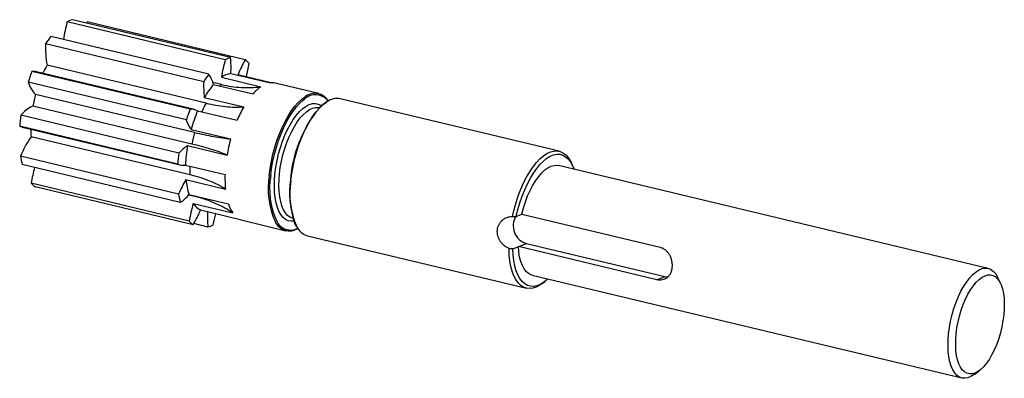
# Model space of a CAD drawing. Units: millimetres. Extents: x -7 to 167, y -49 to 15.
import ezdxf

# ---------------------------------------------------------------- set-up
doc = ezdxf.new("R2010")
doc.units = ezdxf.units.MM

msp = doc.modelspace()

# ---------------------------------------------------------------- linework, layer by layer
at = {"color": 7, "linetype": 'Continuous', "lineweight": 25}
for p, q in [((29.14, 7.94), (1.07, 14.65)), ((30.09, 8.32), (2.02, 15.03)), ((4.5, 14.44), (4.61, 14.63)), ((32.68, 7.91), (4.61, 14.63)), ((25.32, 4.03), (-2.76, 10.75)), ((26.24, 5.34), (-1.83, 12.05)), ((22.88, -0.87), (-5.19, 5.84)), ((23.69, -0.92), (-4.39, 5.79)), ((25.74, 0.22), (-2.5, 6.97)), ((30.15, 5.49), (37.17, 3.81)), ((31.4, 5.3), (37.55, 3.83)), ((22.23, -2.75), (-5.84, 3.97)), ((28.47, 3.54), (26.95, 3.9)), ((27.06, 3.56), (34.08, 1.88)), ((28.46, 4.82), (35.48, 3.14)), ((45.73, 1.92), (38, 3.76)), ((23.68, -4.97), (-4.56, 1.78)), ((25.42, 1.25), (32.43, -0.43)), ((88.44, -8.3), (49.57, 1)), ((23.22, -7.04), (-5.02, -0.28)), ((24.24, -1.13), (31.25, -2.81)), ((20.91, -8.65), (-7.16, -1.93)), ((20.71, -10.59), (-7.36, -3.88)), ((-6.95, -4.02), (21.13, -10.74)), ((23.08, -4.45), (30.1, -6.13)), ((22.9, -12.5), (-5.34, -5.74)), ((22.44, -7.31), (29.46, -8.99)), ((20.86, -15.9), (-7.21, -9.19)), ((90.83, -10.89), (90.6, -10.39)), ((21.16, -17.4), (-6.91, -10.68)), ((22.08, -10.76), (29.1, -12.44)), ((164.61, -29.09), (88.29, -10.84)), ((22.74, -20.7), (-5.33, -13.98)), ((22.16, -13.34), (29.17, -15.02)), ((23.46, -21.34), (-4.61, -14.63)), ((24.01, -16.42), (22.6, -16.08)), ((22.69, -15.99), (29.71, -17.66)), ((23.46, -17.59), (30.47, -19.26)), ((24.74, -18.73), (31.76, -20.4)), ((32.18, -20.55), (39.91, -22.4)), ((80.81, -19.87), (81.79, -19.48)), ((81.79, -19.48), (106.35, -25.35)), ((26.05, -21.75), (23.57, -21.15)), ((43.75, -23.32), (82.62, -32.61)), ((80.21, -25.62), (82.62, -24.66)), ((105.75, -31.11), (81.19, -25.23)), ((82.62, -24.66), (107.18, -30.54)), ((83.64, -30.29), (159.96, -48.54)), ((85.49, -31.73), (85.93, -31.39)), ((105.75, -31.11), (107.18, -30.54)), ((166.81, -31.77), (166.34, -30.76)), ((162.26, -47.84), (163.14, -47.14))]:
    msp.add_line(p, q, dxfattribs=at)
at = {"color": 8, "linetype": 'Continuous', "lineweight": 25, "flags": 128}
for points in [[(36.95, -12.59), (37.11, -11.34), (37.33, -10.09), (37.61, -8.83), (37.94, -7.59), (38.32, -6.38), (38.76, -5.21), (39.23, -4.09), (39.75, -3.03), (40.29, -2.06), (40.87, -1.17), (41.46, -0.37), (42.07, 0.32), (42.68, 0.89), (43.3, 1.35), (43.39, 1.41)], [(37.97, -12.29), (38.12, -11.13), (38.33, -9.96), (38.6, -8.79), (38.93, -7.64), (39.31, -6.52), (39.73, -5.45), (40.2, -4.44), (40.7, -3.51), (41.22, -2.66), (41.78, -1.91), (42.34, -1.26), (42.92, -0.72), (43.49, -0.31), (44.06, -0.02), (44.62, 0.14), (45.15, 0.17), (45.66, 0.07), (46.14, -0.16), (46.2, -0.21)], [(40.79, -13.51), (40.95, -12.26), (41.17, -11.01), (41.45, -9.75), (41.78, -8.51), (42.17, -7.3), (42.6, -6.12), (43.08, -5.01), (43.59, -3.95), (44.14, -2.98), (44.71, -2.09), (45.3, -1.29), (45.91, -0.6), (46.53, -0.03), (47.14, 0.43), (47.23, 0.49)], [(38.78, -12.31), (38.92, -11.19), (39.13, -10.06), (39.39, -8.94), (39.71, -7.84), (40.07, -6.77), (40.49, -5.74), (40.94, -4.78), (41.42, -3.89), (41.93, -3.09), (42.47, -2.38), (43.01, -1.78), (43.57, -1.29), (44.12, -0.92), (44.66, -0.67), (45.19, -0.55), (45.7, -0.55), (45.84, -0.58)], [(41.37, -20.71), (40.83, -20.74), (40.32, -20.64), (39.85, -20.41), (39.41, -20.05), (39.02, -19.56), (38.68, -18.96), (38.4, -18.26), (38.17, -17.45), (38, -16.55), (37.9, -15.57), (37.86, -14.53), (37.88, -13.43), (37.97, -12.29)], [(41.17, -20.23), (41.09, -20.21), (40.63, -20.01), (40.21, -19.69), (39.82, -19.24), (39.49, -18.68), (39.21, -18.01), (38.98, -17.24), (38.82, -16.39), (38.71, -15.45), (38.67, -14.45), (38.69, -13.4), (38.78, -12.31)], [(24.01, -16.42), (23.93, -16.29), (23.92, -16.28)]]:
    msp.add_lwpolyline(points, dxfattribs=at)
at = {"color": 7, "linetype": 'Continuous', "lineweight": 25, "flags": 128}
for points in [[(37.22, -12.59), (37.38, -11.35), (37.6, -10.09), (37.88, -8.83), (38.22, -7.59), (38.61, -6.38), (39.04, -5.22), (39.52, -4.1), (40.04, -3.06), (40.59, -2.09), (41.17, -1.22), (41.77, -0.44), (42.38, 0.23), (42.99, 0.78), (43.23, 0.96)], [(-6.95, -4.02), (-7.14, -3.97), (-7.36, -3.88)], [(80.12, -19.9), (80.42, -18.64), (80.77, -17.4), (81.18, -16.19), (81.63, -15.03), (82.12, -13.93), (82.65, -12.89), (83.21, -11.94), (83.8, -11.08), (84.4, -10.32), (85.02, -9.67), (85.64, -9.13), (86.26, -8.72), (86.87, -8.43), (87.47, -8.27), (88.05, -8.24), (88.6, -8.34), (89.11, -8.58), (89.59, -8.94), (90.03, -9.42), (90.41, -10.03), (90.6, -10.39)], [(80.81, -19.87), (81.11, -18.64), (81.46, -17.44), (81.86, -16.27), (82.31, -15.15), (82.8, -14.09), (83.32, -13.1), (83.87, -12.19), (84.44, -11.37), (85.03, -10.66), (85.63, -10.05), (86.24, -9.56), (86.84, -9.2), (87.43, -8.95), (88.01, -8.84), (88.56, -8.85), (89.09, -9), (89.58, -9.27), (90.03, -9.66), (90.44, -10.18), (90.79, -10.81), (91.08, -11.5)], [(81.79, -19.48), (82.09, -18.36), (82.44, -17.27), (82.84, -16.23), (83.28, -15.25), (83.76, -14.34), (84.27, -13.51), (84.8, -12.77), (85.35, -12.14), (85.9, -11.62), (86.45, -11.23), (87, -10.95), (87.54, -10.81), (88.05, -10.8), (88.29, -10.84)], [(85.49, -31.73), (84.99, -32.09), (84.37, -32.41), (83.77, -32.61), (83.19, -32.68), (82.63, -32.62), (82.1, -32.42), (81.61, -32.1), (81.16, -31.65), (80.76, -31.08), (80.41, -30.4), (80.11, -29.61), (79.87, -28.73), (79.7, -27.75), (79.58, -26.7), (79.53, -25.58)], [(86.43, -30.95), (86.24, -31.12), (85.64, -31.6), (85.04, -31.96), (84.45, -32.19), (83.87, -32.29), (83.32, -32.26), (82.8, -32.11), (82.31, -31.82), (81.87, -31.42), (81.46, -30.89), (81.11, -30.25), (80.81, -29.5), (80.57, -28.66), (80.39, -27.72), (80.27, -26.71), (80.21, -25.62)], [(83.64, -30.29), (83.46, -30.24), (83.01, -30.01), (82.59, -29.65), (82.22, -29.17), (81.9, -28.58), (81.63, -27.88), (81.42, -27.08), (81.27, -26.19), (81.19, -25.23)], [(157.59, -40.7), (157.74, -39.57), (157.95, -38.43), (158.22, -37.3), (158.54, -36.19), (158.91, -35.11), (159.33, -34.09), (159.79, -33.13), (160.28, -32.24), (160.8, -31.45), (161.34, -30.75), (161.9, -30.16), (162.46, -29.69), (163.01, -29.35), (163.56, -29.13), (164.09, -29.04), (164.59, -29.09), (165.06, -29.26), (165.5, -29.57), (165.89, -30), (166.24, -30.55), (166.34, -30.76)], [(107.18, -30.54), (107.73, -30.61), (107.78, -30.6)], [(158.94, -40.72), (159.08, -39.66), (159.28, -38.6), (159.53, -37.55), (159.84, -36.51), (160.2, -35.51), (160.6, -34.57), (161.03, -33.68), (161.5, -32.88), (162, -32.17), (162.51, -31.55), (163.03, -31.05), (163.55, -30.66), (164.06, -30.39), (164.57, -30.25), (165.05, -30.24), (165.5, -30.35), (165.92, -30.59), (166.3, -30.96), (166.64, -31.44), (166.92, -32.03), (167.15, -32.73), (167.32, -33.52), (167.43, -34.38), (167.48, -35.32), (167.47, -36.31), (167.39, -37.34), (167.25, -38.39), (167.05, -39.45), (166.8, -40.51), (166.49, -41.54), (166.13, -42.54), (165.73, -43.49), (165.29, -44.37), (164.83, -45.17), (164.33, -45.89), (163.82, -46.5), (163.3, -47.01), (162.78, -47.4), (162.27, -47.66), (161.76, -47.8), (161.28, -47.82), (160.83, -47.7), (160.4, -47.46), (160.02, -47.09), (159.69, -46.61), (159.4, -46.02), (159.18, -45.32), (159, -44.54), (158.89, -43.67), (158.85, -42.73), (158.86, -41.75), (158.94, -40.72)], [(162.26, -47.84), (162.12, -47.94), (161.56, -48.29), (161.02, -48.51), (160.49, -48.59), (159.98, -48.55), (159.51, -48.37), (159.07, -48.07), (158.68, -47.64), (158.34, -47.09), (158.05, -46.42), (157.81, -45.66), (157.64, -44.8), (157.53, -43.86), (157.49, -42.86), (157.51, -41.8), (157.59, -40.7)]]:
    msp.add_lwpolyline(points, dxfattribs=at)
at = {"color": 7, "linetype": 'Continuous', "lineweight": 25}
for centre, radius, start, end in [((27.63, 7.25), 27.57, 164.4285, 171.0901), ((3.26, 10.55), 4.65, 105.4774, 118.13), ((14.1, 9.99), 16.88, 177.423, 190.3046), ((12, 1.24), 17.56, 141.9902, 147.2046), ((55.72, 0.53), 27.59, 164.4314, 171.0613), ((31.33, 3.83), 4.65, 105.4774, 118.13), ((11.04, 6.51), 19.13, 356.9558, 5.4221), ((50.8, -2.53), 20.91, 150.033, 158.0115), ((30.46, 4.69), 3.91, 41.2658, 55.4658), ((6.17, 11.89), 27.62, 345.4204, 350.368), ((26.26, -6.14), 33.66, 159.1543, 162.5326), ((-4.92, 3.53), 2.33, 76.7023, 96.6534), ((14, -2.28), 18.91, 150.7154, 155.6448), ((40.07, -5.48), 17.56, 141.9902, 147.2046), ((20.91, 1.81), 6.39, 15.8514, 33.4802), ((30.67, 1.75), 3.77, 97.8703, 125.7371), ((-0.94, 5.38), 5.11, 196.0821, 224.8028), ((43.69, 3.31), 18.39, 177.7367, 186.43), ((37.68, -5.73), 14.1, 138.834, 150.3608), ((37.44, 1.4), 2.43, 76.7172, 96.3799), ((20.52, -4.91), 25.96, 165.0621, 169.7393), ((39.89, -3.19), 7.71, 124.8463, 138.9047), ((45.06, -0.8), 2.77, 30.0437, 127.1985), ((48.98, -1.95), 3, 78.807, 125.7958), ((-2.42, -5.88), 6.17, 114.9599, 140.2534), ((54.34, -12.85), 33.66, 159.1543, 162.5326), ((23.15, -3.15), 2.29, 61.7516, 96.7799), ((49.14, -11.65), 27.04, 157.1124, 164.5746), ((51.01, -11.13), 21.44, 150.053, 157.1548), ((63.36, -15.08), 22.71, 140.6953, 175.8367), ((24.75, -6.24), 32.2, 172.3163, 175.7963), ((27.88, -0.99), 5.92, 197.2743, 215.8292), ((11.63, -4.34), 17.03, 180.1656, 184.7216), ((48.77, -11.66), 25.96, 165.0621, 169.7393), ((10.09, -16.35), 18.73, 145.5065, 157.5216), ((57.86, -13.84), 28.81, 164.4858, 170.3156), ((52.82, -12.95), 32.2, 172.3163, 175.7963), ((26.31, -13.31), 7.13, 122.8453, 139.2199), ((47.93, -11.71), 25.86, 170.2126, 177.9), ((7.86, -6.93), 15.24, 188.5086, 194.2398), ((21.93, -18.61), 27.65, 164.4735, 170.3659), ((21.67, -8.48), 2.32, 245.5737, 280.3225), ((-2.39, -11.4), 3.91, 221.2658, 235.4658), ((39.49, -23.71), 20.2, 149.0986, 157.2628), ((34.35, -12.26), 12.24, 185.0391, 197.7094), ((48.65, -13.17), 19.56, 177.8589, 185.4075), ((50.82, -14.94), 13.81, 170.2191, 204.7516), ((57.02, -15.65), 16.46, 172.2461, 197.6427), ((35.93, -13.65), 15.24, 188.5086, 194.2398), ((16.77, -11.1), 7.68, 304.9028, 320.4932), ((50.01, -25.33), 27.66, 163.7456, 170.3651), ((26.14, -15.86), 3.19, 212.7611, 243.9706), ((5.35, -10.9), 20.91, 330.033, 338.0115), ((45.02, -19.94), 19.06, 177.2392, 185.4302), ((35.81, -15.72), 6.41, 197.6388, 213.5544), ((25.68, -18.12), 3.91, 221.2658, 235.4658), ((0.29, -13.93), 27.73, 344.4406, 348.6572), ((32.73, -18.25), 2.36, 245.5789, 256.5188), ((40.56, -19.62), 2.81, 204.7171, 301.6749), ((83.49, -21.56), 3.22, 147.576, 254.351), ((24.81, -17.26), 4.65, 285.4774, 298.13), ((44.66, -20.3), 3.15, 206.7241, 253.2442)]:
    msp.add_arc(centre, radius, start, end, dxfattribs=at)
at = {"color": 8, "linetype": 'Continuous', "lineweight": 25}
for centre, radius, start, end in [((31.9, -1.22), 5.86, 125.8019, 129.665), ((42.46, -9.15), 19.16, 150.7441, 155.8429), ((45.15, -1.08), 2.8, 36.5176, 133.3795), ((40.23, -11.08), 17.39, 179.5496, 184.6812), ((50.93, -14.96), 14.18, 170.3633, 204.2865), ((54.77, -15.88), 14.18, 170.3633, 204.2865), ((40.74, -19.58), 2.71, 204.876, 297.8096)]:
    msp.add_arc(centre, radius, start, end, dxfattribs=at)
at = {"color": 7, "linetype": 'Continuous', "lineweight": 25}
for points, knots in [([(28.47, 3.54), (29.64, 3.26), (30.81, 3.08), (33.14, 2.95), (34.31, 2.99), (35.48, 3.14)], [0, 0, 0, 0, 0.5, 0.5, 1, 1, 1, 1]), ([(25.74, 0.22), (26.91, -0.06), (28.05, -0.26), (30.28, -0.48), (31.37, -0.51), (32.43, -0.43)], [0, 0, 0, 0, 0.5, 0.5, 1, 1, 1, 1]), ([(47.11, 0.46), (46.95, 0.35), (46.59, 0.12), (46.16, -0.24), (45.9, -0.52), (45.84, -0.58)], [0, 0, 0, 0, 0.385488, 0.850781, 1, 1, 1, 1]), ([(23.68, -4.97), (24.85, -5.25), (25.97, -5.5), (28.11, -5.89), (29.13, -6.05), (30.1, -6.13)], [0, 0, 0, 0, 0.5, 0.5, 1, 1, 1, 1]), ([(29.46, -8.99), (28.56, -8.6), (27.58, -8.26), (25.5, -7.62), (24.39, -7.32), (23.22, -7.04)], [0, 0, 0, 0, 0.5, 0.5, 1, 1, 1, 1]), ([(29.17, -15.02), (28.25, -14.44), (27.27, -13.96), (25.18, -13.13), (24.07, -12.78), (22.9, -12.5)], [0, 0, 0, 0, 0.5, 0.5, 1, 1, 1, 1]), ([(30.47, -19.26), (29.48, -18.59), (28.45, -18.02), (26.3, -17.08), (25.18, -16.7), (24.01, -16.42)], [0, 0, 0, 0, 0.5, 0.5, 1, 1, 1, 1]), ([(41.35, -20.82), (41.36, -20.84), (41.46, -21.12), (41.59, -21.39), (41.73, -21.61), (41.75, -21.64)], [0, 0, 0, 0, 0.061096, 0.880804, 1, 1, 1, 1]), ([(79.53, -25.58), (79.22, -25.45), (78.93, -25.27), (78.53, -24.93), (78.4, -24.81), (78.17, -24.55), (78.06, -24.41), (77.87, -24.11), (77.79, -23.96), (77.65, -23.64), (77.59, -23.47), (77.5, -23.14), (77.47, -22.97), (77.45, -22.62), (77.45, -22.45), (77.48, -22.11), (77.52, -21.95), (77.61, -21.63), (77.68, -21.47), (77.83, -21.17), (77.92, -21.03), (78.12, -20.77), (78.23, -20.65), (78.48, -20.43), (78.61, -20.34), (78.88, -20.17), (79.03, -20.1), (79.33, -19.99), (79.49, -19.95), (79.8, -19.9), (79.96, -19.89), (80.12, -19.9)], [0, 0, 0, 0, 0.125, 0.125, 0.1875, 0.1875, 0.25, 0.25, 0.3125, 0.3125, 0.375, 0.375, 0.4375, 0.4375, 0.5, 0.5, 0.5625, 0.5625, 0.625, 0.625, 0.6875, 0.6875, 0.75, 0.75, 0.8125, 0.8125, 0.875, 0.875, 0.9375, 0.9375, 1, 1, 1, 1]), ([(106.35, -25.35), (106.53, -25.39), (106.69, -25.45), (107.01, -25.61), (107.17, -25.71), (107.45, -25.94), (107.58, -26.07), (107.81, -26.36), (107.92, -26.52), (108.2, -27.02), (108.33, -27.39), (108.45, -27.97), (108.47, -28.17), (108.49, -28.56), (108.49, -28.75), (108.45, -29.13), (108.41, -29.32), (108.32, -29.67), (108.26, -29.83), (108.11, -30.14), (108.02, -30.29), (107.82, -30.54), (107.71, -30.66), (107.47, -30.85), (107.34, -30.93), (107.06, -31.06), (106.91, -31.11), (106.6, -31.17), (106.44, -31.18), (106.1, -31.17), (105.93, -31.15), (105.75, -31.11)], [0, 0, 0, 0, 0.0625, 0.0625, 0.125, 0.125, 0.1875, 0.1875, 0.25, 0.25, 0.375, 0.375, 0.4375, 0.4375, 0.5, 0.5, 0.5625, 0.5625, 0.625, 0.625, 0.6875, 0.6875, 0.75, 0.75, 0.8125, 0.8125, 0.875, 0.875, 0.9375, 0.9375, 1, 1, 1, 1])]:
    msp.add_open_spline(points, degree=3, knots=knots, dxfattribs=at)
for points in [[(80.12, -19.9), (80.35, -19.88), (80.58, -19.86), (80.81, -19.87)], [(80.21, -25.62), (79.98, -25.62), (79.76, -25.61), (79.53, -25.58)]]:
    msp.add_open_spline(points, degree=3, dxfattribs=at)

doc.saveas('drawing.dxf')
